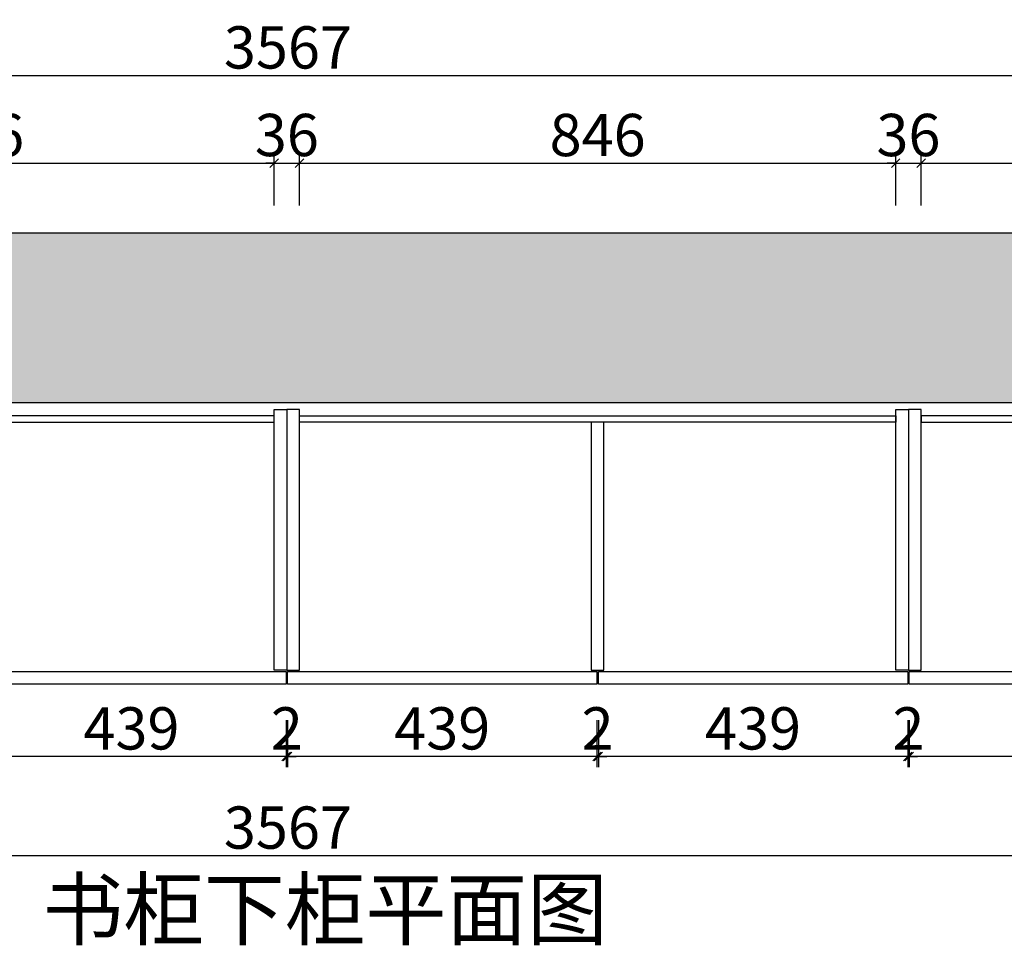
# Model space of a CAD drawing. Units: millimetres. Extents: x 1720588 to 1792992, y -1128776 to -24793.
# Drawn here: x 1722612 to 1724009, y -1124404 to -1123090 of the extents above; entities that cross this region are included whole.
import ezdxf

# ---------------------------------------------------------------- set-up
doc = ezdxf.new("R2010")
doc.units = ezdxf.units.MM
doc.header["$LTSCALE"] = 3
doc.linetypes.add('ACAD_ISO02W100', pattern=[15, 12, -3])
doc.layers.add('帝森木制品', color=7, linetype='Continuous')
doc.styles.add('parker标注', font='SIMPLEX.shx', dxfattribs={"width": 0.8, "bigfont": 'bigfont.shx'})
doc.styles.add('宋体', font='txt', dxfattribs={"width": 0.8, "height": 3.5})
doc.dimstyles.new('parker20', dxfattribs={"dimscale": 20, "dimtxt": 3, "dimasz": 0.6, "dimexe": 0.75, "dimexo": 3, "dimgap": 0.5, "dimtad": 1, "dimdec": 0, "dimzin": 0, "dimdsep": 46, "dimtxsty": 'parker标注', "dimblk": 'OBLIQUE', "dimcen": 0.1, "dimclrd": 251, "dimclre": 251, "dimclrt": 2, "dimadec": 0, "dimazin": 0, "dimtfac": 1, "dimtdec": 0, "dimtix": 1, "dimtmove": 2, "dimatfit": 3, "dimldrblk": 'CLOSEDBLANK', "dimfxl": 3.5, "dimfxlon": 1, "dimtolj": 1, "dimtzin": 0, "dimarcsym": 0})

# ---------------------------------------------------------------- blocks, each defined once
blk = doc.blocks.new('12654dsg5')
h = blk.add_hatch()
h.set_pattern_fill('钢筋混凝土', color=8, scale=30, angle=90, pattern_type=2)
h.set_pattern_definition([(135, (-16705.57, -10475.32), (-106.066017, -106.066017), []), (140, (-16705.57, -10475.32), (18.82564, 215.178055), [22.5, -247.5]), (85, (-16705.57, -10475.32), (-225.65764, -41.6254), [18, -198]), (190.4514, (-16704, -10457.39), (-206.831863, 173.552815), [19.122057, -210.342634]), (136.1842, (-16765.57, -10475.32), (49.655704, 320.172315), [33.75, -371.25]), (186.6356, (-16761.43, -10448.64), (-292.23536, 280.39881), [28.683086, -315.5139]), (81.1842, (-16765.57, -10475.32), (-292.23558, 280.398584), [27, -297]), (111, (-16750.57, -10445.32), (120.785667, 179.072116), [22.5, -247.5]), (56, (-16750.57, -10445.32), (-217.545014, 72.9946), [18, -198]), (161.4514, (-16740.5, -10430.4), (-96.75915, 252.066789), [19.122057, -210.342634]), (127.5, (-16705.57, -10475.32), (-99.8681561, 3.6479566), [1.5, -195.6, 1.5, -201, 1.5, -198.75]), (97.5, (-16705.57, -10475.32), (-118.3235136, 78.920861), [1.5, -114.6, 1.5, -191.1, 1.5, -75.75]), (57.5, (-16705.57, -10542.22), (6.7664615, 160.146731), [1.5, -75, 1.5, -234, 1.5, -310.5]), (47.5, (-16705.57, -10572.22), (-30.031495, 174.955851), [1.5, -97.5, 1.5, -155.4, 1.5, -220.5])])
edge = h.paths.add_edge_path()
edge.add_line((1735865, -1098521.2), (1730601, -1098521.2))
edge.add_arc((1730561.8, -1098427.5), 101.6, 248.7919, 292.7158, ccw=False)
edge.add_line((1730525, -1098522.2), (1730525, -1099051.2))
edge.add_line((1730525, -1099051.2), (1730840, -1099051.2))
edge.add_line((1730840, -1099051.2), (1730968, -1099051.2))
edge.add_line((1730968, -1099051.2), (1730970, -1098761.2))
edge.add_line((1730970, -1098761.2), (1735865, -1098761.2))
edge.add_line((1735865, -1098761.2), (1735865, -1098521.2))
at = {"color": 8}
blk.add_lwpolyline([(1735865, -1098521.2), (1730526, -1098521.2, 0.414214), (1730525, -1098522.2), (1730525, -1099051.2), (1730765, -1099051.2), (1730968, -1099051.2), (1730973, -1098761.2), (1735865, -1098761.2)], format="xyb", close=True, dxfattribs=at)
blk = doc.blocks.new('_Oblique')
at = {"color": 0, "linetype": 'ByBlock', "lineweight": -2}
blk.add_line((-0.5, -0.5), (0.5, 0.5), dxfattribs=at)
blk = doc.blocks.new('*D66')
at = {"layer": 'Defpoints', "color": 0, "linetype": 'ByBlock', "transparency": 16777216}
for p in [(1722972.9, -1123293.9), (1722126.9, -1123791.9), (1722972.9, -1123876.4)]:
    blk.add_point(p, dxfattribs=at)
at = {"layer": '帝森木制品', "color": 251, "lineweight": -2, "transparency": 16777216}
for p, q in [((1722126.9, -1123353.9), (1722126.9, -1123278.9)), ((1722972.9, -1123353.9), (1722972.9, -1123278.9)), ((1722126.9, -1123293.9), (1722972.9, -1123293.9))]:
    blk.add_line(p, q, dxfattribs=at)
at = {"layer": '帝森木制品', "color": 251, "linetype": 'ByBlock', "lineweight": -2, "transparency": 16777216, "xscale": 12, "yscale": 12, "zscale": 12, "rotation": 180}
blk.add_blockref('_Oblique', (1722126.9, -1123293.9), dxfattribs=at)
at = {"layer": '帝森木制品', "color": 251, "linetype": 'ByBlock', "lineweight": -2, "transparency": 16777216, "xscale": 12, "yscale": 12, "zscale": 12}
blk.add_blockref('_Oblique', (1722972.9, -1123293.9), dxfattribs=at)
at = {"layer": '帝森木制品', "color": 2, "linetype": 'ByBlock', "transparency": 16777216, "insert": (1722549.9, -1123253.9), "char_height": 60, "attachment_point": 5, "style": 'parker标注'}
blk.add_mtext('\\A1;846', dxfattribs=at)
blk = doc.blocks.new('_ClosedBlank')
at = {"color": 0, "linetype": 'ByBlock', "lineweight": -2}
for p, q in [((-1, 0.17), (0, 0)), ((-1, 0.17), (-1, -0.17)), ((0, 0), (-1, -0.17))]:
    blk.add_line(p, q, dxfattribs=at)
blk = doc.blocks.new('*D67')
at = {"layer": 'Defpoints', "color": 0, "linetype": 'ByBlock', "transparency": 16777216}
for p in [(1723008.9, -1123293.9), (1722972.9, -1123876.4), (1723008.9, -1123876.4)]:
    blk.add_point(p, dxfattribs=at)
at = {"layer": '帝森木制品', "color": 251, "lineweight": -2, "transparency": 16777216}
for p, q in [((1722972.9, -1123353.9), (1722972.9, -1123278.9)), ((1723008.9, -1123353.9), (1723008.9, -1123278.9)), ((1722972.9, -1123293.9), (1722960.9, -1123293.9)), ((1722972.9, -1123293.9), (1723008.9, -1123293.9)), ((1723008.9, -1123293.9), (1723020.9, -1123293.9))]:
    blk.add_line(p, q, dxfattribs=at)
at = {"layer": '帝森木制品', "color": 251, "linetype": 'ByBlock', "lineweight": -2, "transparency": 16777216, "xscale": 12, "yscale": 12, "zscale": 12}
blk.add_blockref('_Oblique', (1722972.9, -1123293.9), dxfattribs=at)
at = {"layer": '帝森木制品', "color": 251, "linetype": 'ByBlock', "lineweight": -2, "transparency": 16777216, "xscale": 12, "yscale": 12, "zscale": 12, "rotation": 180}
blk.add_blockref('_Oblique', (1723008.9, -1123293.9), dxfattribs=at)
at = {"layer": '帝森木制品', "color": 2, "linetype": 'ByBlock', "transparency": 16777216, "insert": (1722990.9, -1123253.9), "char_height": 60, "attachment_point": 5, "style": 'parker标注'}
blk.add_mtext('\\A1;36', dxfattribs=at)
blk = doc.blocks.new('*D68')
at = {"layer": 'Defpoints', "color": 0, "linetype": 'ByBlock', "transparency": 16777216}
for p in [(1723854.9, -1123293.9), (1723008.9, -1123876.4), (1723854.9, -1123902.5)]:
    blk.add_point(p, dxfattribs=at)
at = {"layer": '帝森木制品', "color": 251, "lineweight": -2, "transparency": 16777216}
for p, q in [((1723008.9, -1123353.9), (1723008.9, -1123278.9)), ((1723854.9, -1123353.9), (1723854.9, -1123278.9)), ((1723008.9, -1123293.9), (1723854.9, -1123293.9))]:
    blk.add_line(p, q, dxfattribs=at)
at = {"layer": '帝森木制品', "color": 251, "linetype": 'ByBlock', "lineweight": -2, "transparency": 16777216, "xscale": 12, "yscale": 12, "zscale": 12, "rotation": 180}
blk.add_blockref('_Oblique', (1723008.9, -1123293.9), dxfattribs=at)
at = {"layer": '帝森木制品', "color": 251, "linetype": 'ByBlock', "lineweight": -2, "transparency": 16777216, "xscale": 12, "yscale": 12, "zscale": 12}
blk.add_blockref('_Oblique', (1723854.9, -1123293.9), dxfattribs=at)
at = {"layer": '帝森木制品', "color": 2, "linetype": 'ByBlock', "transparency": 16777216, "insert": (1723431.9, -1123253.9), "char_height": 60, "attachment_point": 5, "style": 'parker标注'}
blk.add_mtext('\\A1;846', dxfattribs=at)
blk = doc.blocks.new('*D69')
at = {"layer": 'Defpoints', "color": 0, "linetype": 'ByBlock', "transparency": 16777216}
for p in [(1723890.9, -1123293.9), (1723854.9, -1123902.5), (1723890.9, -1123902.5)]:
    blk.add_point(p, dxfattribs=at)
at = {"layer": '帝森木制品', "color": 251, "lineweight": -2, "transparency": 16777216}
for p, q in [((1723854.9, -1123353.9), (1723854.9, -1123278.9)), ((1723890.9, -1123353.9), (1723890.9, -1123278.9)), ((1723854.9, -1123293.9), (1723842.9, -1123293.9)), ((1723854.9, -1123293.9), (1723890.9, -1123293.9)), ((1723890.9, -1123293.9), (1723902.9, -1123293.9))]:
    blk.add_line(p, q, dxfattribs=at)
at = {"layer": '帝森木制品', "color": 251, "linetype": 'ByBlock', "lineweight": -2, "transparency": 16777216, "xscale": 12, "yscale": 12, "zscale": 12}
blk.add_blockref('_Oblique', (1723854.9, -1123293.9), dxfattribs=at)
at = {"layer": '帝森木制品', "color": 251, "linetype": 'ByBlock', "lineweight": -2, "transparency": 16777216, "xscale": 12, "yscale": 12, "zscale": 12, "rotation": 180}
blk.add_blockref('_Oblique', (1723890.9, -1123293.9), dxfattribs=at)
at = {"layer": '帝森木制品', "color": 2, "linetype": 'ByBlock', "transparency": 16777216, "insert": (1723872.9, -1123253.9), "char_height": 60, "attachment_point": 5, "style": 'parker标注'}
blk.add_mtext('\\A1;36', dxfattribs=at)
blk = doc.blocks.new('*D70')
at = {"layer": 'Defpoints', "color": 0, "linetype": 'ByBlock', "transparency": 16777216}
for p in [(1724739.9, -1123293.9), (1723890.9, -1123902.5), (1724739.9, -1123953.1)]:
    blk.add_point(p, dxfattribs=at)
at = {"layer": '帝森木制品', "color": 251, "lineweight": -2, "transparency": 16777216}
for p, q in [((1723890.9, -1123353.9), (1723890.9, -1123278.9)), ((1724739.9, -1123353.9), (1724739.9, -1123278.9)), ((1723890.9, -1123293.9), (1724739.9, -1123293.9))]:
    blk.add_line(p, q, dxfattribs=at)
at = {"layer": '帝森木制品', "color": 251, "linetype": 'ByBlock', "lineweight": -2, "transparency": 16777216, "xscale": 12, "yscale": 12, "zscale": 12, "rotation": 180}
blk.add_blockref('_Oblique', (1723890.9, -1123293.9), dxfattribs=at)
at = {"layer": '帝森木制品', "color": 251, "linetype": 'ByBlock', "lineweight": -2, "transparency": 16777216, "xscale": 12, "yscale": 12, "zscale": 12}
blk.add_blockref('_Oblique', (1724739.9, -1123293.9), dxfattribs=at)
at = {"layer": '帝森木制品', "color": 2, "linetype": 'ByBlock', "transparency": 16777216, "insert": (1724315.4, -1123253.9), "char_height": 60, "attachment_point": 5, "style": 'parker标注'}
blk.add_mtext('\\A1;849', dxfattribs=at)
blk = doc.blocks.new('*D72')
at = {"layer": 'Defpoints', "color": 0, "linetype": 'ByBlock', "transparency": 16777216}
for p in [(1724775.9, -1123169.6), (1724775.9, -1123892.1), (1721208.9, -1123978.8)]:
    blk.add_point(p, dxfattribs=at)
at = {"layer": '帝森木制品', "color": 251, "lineweight": -2, "transparency": 16777216}
for p, q in [((1721208.9, -1123229.6), (1721208.9, -1123154.6)), ((1724775.9, -1123229.6), (1724775.9, -1123154.6)), ((1721208.9, -1123169.6), (1724775.9, -1123169.6))]:
    blk.add_line(p, q, dxfattribs=at)
at = {"layer": '帝森木制品', "color": 251, "linetype": 'ByBlock', "lineweight": -2, "transparency": 16777216, "xscale": 12, "yscale": 12, "zscale": 12, "rotation": 180}
blk.add_blockref('_Oblique', (1721208.9, -1123169.6), dxfattribs=at)
at = {"layer": '帝森木制品', "color": 251, "linetype": 'ByBlock', "lineweight": -2, "transparency": 16777216, "xscale": 12, "yscale": 12, "zscale": 12}
blk.add_blockref('_Oblique', (1724775.9, -1123169.6), dxfattribs=at)
at = {"layer": '帝森木制品', "color": 2, "linetype": 'ByBlock', "transparency": 16777216, "insert": (1722992.4, -1123129.6), "char_height": 60, "attachment_point": 5, "style": 'parker标注'}
blk.add_mtext('\\A1;3567', dxfattribs=at)
blk = doc.blocks.new('*D93')
at = {"layer": 'Defpoints', "color": 0, "linetype": 'ByBlock', "transparency": 16777216}
for p in [(1723873.9, -1124024.3), (1724312.9, -1124024.3), (1723873.9, -1124135.9)]:
    blk.add_point(p, dxfattribs=at)
at = {"layer": '帝森木制品', "color": 251, "lineweight": -2, "transparency": 16777216}
for p, q in [((1723873.9, -1124084.3), (1723873.9, -1124150.9)), ((1724312.9, -1124084.3), (1724312.9, -1124150.9)), ((1724312.9, -1124135.9), (1723873.9, -1124135.9))]:
    blk.add_line(p, q, dxfattribs=at)
at = {"layer": '帝森木制品', "color": 251, "linetype": 'ByBlock', "lineweight": -2, "transparency": 16777216, "xscale": 12, "yscale": 12, "zscale": 12, "rotation": 180}
blk.add_blockref('_Oblique', (1723873.9, -1124135.9), dxfattribs=at)
at = {"layer": '帝森木制品', "color": 251, "linetype": 'ByBlock', "lineweight": -2, "transparency": 16777216, "xscale": 12, "yscale": 12, "zscale": 12}
blk.add_blockref('_Oblique', (1724312.9, -1124135.9), dxfattribs=at)
at = {"layer": '帝森木制品', "color": 2, "linetype": 'ByBlock', "transparency": 16777216, "insert": (1724093.4, -1124095.9), "char_height": 60, "attachment_point": 5, "style": 'parker标注'}
blk.add_mtext('\\A1;439', dxfattribs=at)
blk = doc.blocks.new('*D94')
at = {"layer": 'Defpoints', "color": 0, "linetype": 'ByBlock', "transparency": 16777216}
for p in [(1723871.9, -1124024.3), (1723873.9, -1124024.3), (1723871.9, -1124135.9)]:
    blk.add_point(p, dxfattribs=at)
at = {"layer": '帝森木制品', "color": 251, "lineweight": -2, "transparency": 16777216}
for p, q in [((1723871.9, -1124084.3), (1723871.9, -1124150.9)), ((1723873.9, -1124084.3), (1723873.9, -1124150.9)), ((1723871.9, -1124135.9), (1723859.9, -1124135.9)), ((1723873.9, -1124135.9), (1723871.9, -1124135.9)), ((1723873.9, -1124135.9), (1723885.9, -1124135.9))]:
    blk.add_line(p, q, dxfattribs=at)
at = {"layer": '帝森木制品', "color": 251, "linetype": 'ByBlock', "lineweight": -2, "transparency": 16777216, "xscale": 12, "yscale": 12, "zscale": 12}
blk.add_blockref('_Oblique', (1723871.9, -1124135.9), dxfattribs=at)
at = {"layer": '帝森木制品', "color": 251, "linetype": 'ByBlock', "lineweight": -2, "transparency": 16777216, "xscale": 12, "yscale": 12, "zscale": 12, "rotation": 180}
blk.add_blockref('_Oblique', (1723873.9, -1124135.9), dxfattribs=at)
at = {"layer": '帝森木制品', "color": 2, "linetype": 'ByBlock', "transparency": 16777216, "insert": (1723872.9, -1124095.9), "char_height": 60, "attachment_point": 5, "style": 'parker标注'}
blk.add_mtext('\\A1;2', dxfattribs=at)
blk = doc.blocks.new('*D95')
at = {"layer": 'Defpoints', "color": 0, "linetype": 'ByBlock', "transparency": 16777216}
for p in [(1723432.9, -1124024.3), (1723871.9, -1124024.3), (1723432.9, -1124135.9)]:
    blk.add_point(p, dxfattribs=at)
at = {"layer": '帝森木制品', "color": 251, "lineweight": -2, "transparency": 16777216}
for p, q in [((1723432.9, -1124084.3), (1723432.9, -1124150.9)), ((1723871.9, -1124084.3), (1723871.9, -1124150.9)), ((1723871.9, -1124135.9), (1723432.9, -1124135.9))]:
    blk.add_line(p, q, dxfattribs=at)
at = {"layer": '帝森木制品', "color": 251, "linetype": 'ByBlock', "lineweight": -2, "transparency": 16777216, "xscale": 12, "yscale": 12, "zscale": 12, "rotation": 180}
blk.add_blockref('_Oblique', (1723432.9, -1124135.9), dxfattribs=at)
at = {"layer": '帝森木制品', "color": 251, "linetype": 'ByBlock', "lineweight": -2, "transparency": 16777216, "xscale": 12, "yscale": 12, "zscale": 12}
blk.add_blockref('_Oblique', (1723871.9, -1124135.9), dxfattribs=at)
at = {"layer": '帝森木制品', "color": 2, "linetype": 'ByBlock', "transparency": 16777216, "insert": (1723652.4, -1124095.9), "char_height": 60, "attachment_point": 5, "style": 'parker标注'}
blk.add_mtext('\\A1;439', dxfattribs=at)
blk = doc.blocks.new('*D96')
at = {"layer": 'Defpoints', "color": 0, "linetype": 'ByBlock', "transparency": 16777216}
for p in [(1723430.9, -1124024.3), (1723432.9, -1124024.3), (1723430.9, -1124135.9)]:
    blk.add_point(p, dxfattribs=at)
at = {"layer": '帝森木制品', "color": 251, "lineweight": -2, "transparency": 16777216}
for p, q in [((1723430.9, -1124084.3), (1723430.9, -1124150.9)), ((1723432.9, -1124084.3), (1723432.9, -1124150.9)), ((1723430.9, -1124135.9), (1723418.9, -1124135.9)), ((1723432.9, -1124135.9), (1723430.9, -1124135.9)), ((1723432.9, -1124135.9), (1723444.9, -1124135.9))]:
    blk.add_line(p, q, dxfattribs=at)
at = {"layer": '帝森木制品', "color": 251, "linetype": 'ByBlock', "lineweight": -2, "transparency": 16777216, "xscale": 12, "yscale": 12, "zscale": 12}
blk.add_blockref('_Oblique', (1723430.9, -1124135.9), dxfattribs=at)
at = {"layer": '帝森木制品', "color": 251, "linetype": 'ByBlock', "lineweight": -2, "transparency": 16777216, "xscale": 12, "yscale": 12, "zscale": 12, "rotation": 180}
blk.add_blockref('_Oblique', (1723432.9, -1124135.9), dxfattribs=at)
at = {"layer": '帝森木制品', "color": 2, "linetype": 'ByBlock', "transparency": 16777216, "insert": (1723431.9, -1124095.9), "char_height": 60, "attachment_point": 5, "style": 'parker标注'}
blk.add_mtext('\\A1;2', dxfattribs=at)
blk = doc.blocks.new('*D97')
at = {"layer": 'Defpoints', "color": 0, "linetype": 'ByBlock', "transparency": 16777216}
for p in [(1722991.9, -1124024.3), (1723430.9, -1124024.3), (1722991.9, -1124135.9)]:
    blk.add_point(p, dxfattribs=at)
at = {"layer": '帝森木制品', "color": 251, "lineweight": -2, "transparency": 16777216}
for p, q in [((1722991.9, -1124084.3), (1722991.9, -1124150.9)), ((1723430.9, -1124084.3), (1723430.9, -1124150.9)), ((1723430.9, -1124135.9), (1722991.9, -1124135.9))]:
    blk.add_line(p, q, dxfattribs=at)
at = {"layer": '帝森木制品', "color": 251, "linetype": 'ByBlock', "lineweight": -2, "transparency": 16777216, "xscale": 12, "yscale": 12, "zscale": 12, "rotation": 180}
blk.add_blockref('_Oblique', (1722991.9, -1124135.9), dxfattribs=at)
at = {"layer": '帝森木制品', "color": 251, "linetype": 'ByBlock', "lineweight": -2, "transparency": 16777216, "xscale": 12, "yscale": 12, "zscale": 12}
blk.add_blockref('_Oblique', (1723430.9, -1124135.9), dxfattribs=at)
at = {"layer": '帝森木制品', "color": 2, "linetype": 'ByBlock', "transparency": 16777216, "insert": (1723211.4, -1124095.9), "char_height": 60, "attachment_point": 5, "style": 'parker标注'}
blk.add_mtext('\\A1;439', dxfattribs=at)
blk = doc.blocks.new('*D98')
at = {"layer": 'Defpoints', "color": 0, "linetype": 'ByBlock', "transparency": 16777216}
for p in [(1722989.9, -1124024.3), (1722991.9, -1124024.3), (1722989.9, -1124135.9)]:
    blk.add_point(p, dxfattribs=at)
at = {"layer": '帝森木制品', "color": 251, "lineweight": -2, "transparency": 16777216}
for p, q in [((1722989.9, -1124084.3), (1722989.9, -1124150.9)), ((1722991.9, -1124084.3), (1722991.9, -1124150.9)), ((1722989.9, -1124135.9), (1722977.9, -1124135.9)), ((1722991.9, -1124135.9), (1722989.9, -1124135.9)), ((1722991.9, -1124135.9), (1723003.9, -1124135.9))]:
    blk.add_line(p, q, dxfattribs=at)
at = {"layer": '帝森木制品', "color": 251, "linetype": 'ByBlock', "lineweight": -2, "transparency": 16777216, "xscale": 12, "yscale": 12, "zscale": 12}
blk.add_blockref('_Oblique', (1722989.9, -1124135.9), dxfattribs=at)
at = {"layer": '帝森木制品', "color": 251, "linetype": 'ByBlock', "lineweight": -2, "transparency": 16777216, "xscale": 12, "yscale": 12, "zscale": 12, "rotation": 180}
blk.add_blockref('_Oblique', (1722991.9, -1124135.9), dxfattribs=at)
at = {"layer": '帝森木制品', "color": 2, "linetype": 'ByBlock', "transparency": 16777216, "insert": (1722990.9, -1124095.9), "char_height": 60, "attachment_point": 5, "style": 'parker标注'}
blk.add_mtext('\\A1;2', dxfattribs=at)
blk = doc.blocks.new('*D99')
at = {"layer": 'Defpoints', "color": 0, "linetype": 'ByBlock', "transparency": 16777216}
for p in [(1722550.9, -1124024.3), (1722989.9, -1124024.3), (1722550.9, -1124135.9)]:
    blk.add_point(p, dxfattribs=at)
at = {"layer": '帝森木制品', "color": 251, "lineweight": -2, "transparency": 16777216}
for p, q in [((1722550.9, -1124084.3), (1722550.9, -1124150.9)), ((1722989.9, -1124084.3), (1722989.9, -1124150.9)), ((1722989.9, -1124135.9), (1722550.9, -1124135.9))]:
    blk.add_line(p, q, dxfattribs=at)
at = {"layer": '帝森木制品', "color": 251, "linetype": 'ByBlock', "lineweight": -2, "transparency": 16777216, "xscale": 12, "yscale": 12, "zscale": 12, "rotation": 180}
blk.add_blockref('_Oblique', (1722550.9, -1124135.9), dxfattribs=at)
at = {"layer": '帝森木制品', "color": 251, "linetype": 'ByBlock', "lineweight": -2, "transparency": 16777216, "xscale": 12, "yscale": 12, "zscale": 12}
blk.add_blockref('_Oblique', (1722989.9, -1124135.9), dxfattribs=at)
at = {"layer": '帝森木制品', "color": 2, "linetype": 'ByBlock', "transparency": 16777216, "insert": (1722770.4, -1124095.9), "char_height": 60, "attachment_point": 5, "style": 'parker标注'}
blk.add_mtext('\\A1;439', dxfattribs=at)
blk = doc.blocks.new('*D108')
at = {"layer": 'Defpoints', "color": 0, "linetype": 'ByBlock', "transparency": 16777216}
for p in [(1721208.9, -1123994.8), (1724775.9, -1123988.7), (1721208.9, -1124276.7)]:
    blk.add_point(p, dxfattribs=at)
at = {"layer": '帝森木制品', "color": 251, "linetype": 'ACAD_ISO02W100', "lineweight": -2, "transparency": 16777216}
blk.add_line((1721208.9, -1124176.7), (1721208.9, -1124291.7), dxfattribs=at)
at = {"layer": '帝森木制品', "color": 251, "lineweight": -2, "transparency": 16777216}
for p, q in [((1724775.9, -1124176.7), (1724775.9, -1124291.7)), ((1724775.9, -1124276.7), (1721208.9, -1124276.7))]:
    blk.add_line(p, q, dxfattribs=at)
at = {"layer": '帝森木制品', "color": 251, "linetype": 'ByBlock', "lineweight": -2, "transparency": 16777216, "xscale": 12, "yscale": 12, "zscale": 12, "rotation": 180}
blk.add_blockref('_Oblique', (1721208.9, -1124276.7), dxfattribs=at)
at = {"layer": '帝森木制品', "color": 251, "linetype": 'ByBlock', "lineweight": -2, "transparency": 16777216, "xscale": 12, "yscale": 12, "zscale": 12}
blk.add_blockref('_Oblique', (1724775.9, -1124276.7), dxfattribs=at)
at = {"layer": '帝森木制品', "color": 2, "linetype": 'ByBlock', "transparency": 16777216, "insert": (1722992.4, -1124236.7), "char_height": 60, "attachment_point": 5, "style": 'parker标注'}
blk.add_mtext('\\A1;3567', dxfattribs=at)

msp = doc.modelspace()

# ---------------------------------------------------------------- linework, layer by layer
at = {"layer": '帝森木制品', "color": 1, "linetype": 'ByBlock'}
for points in [[(1722990.9, -1124013.3), (1722972.9, -1124013.3), (1722972.9, -1123643.3), (1722990.9, -1123643.3)], [(1722990.9, -1124013.3), (1723008.9, -1124013.3), (1723008.9, -1123643.3), (1722990.9, -1123643.3)], [(1723872.9, -1124013.3), (1723854.9, -1124013.3), (1723854.9, -1123643.3), (1723872.9, -1123643.3)], [(1723872.9, -1124013.3), (1723890.9, -1124013.3), (1723890.9, -1123643.3), (1723872.9, -1123643.3)], [(1722972.9, -1123652.3), (1722126.9, -1123652.3), (1722126.9, -1123661.3), (1722972.9, -1123661.3)], [(1723008.9, -1123652.3), (1723854.9, -1123652.3), (1723854.9, -1123661.3), (1723008.9, -1123661.3)], [(1724739.9, -1123652.3), (1723890.9, -1123652.3), (1723890.9, -1123661.3), (1724739.9, -1123661.3)], [(1723422.9, -1124013.3), (1723440.9, -1124013.3), (1723440.9, -1123661.3), (1723422.9, -1123661.3)]]:
    msp.add_lwpolyline(points, close=True, dxfattribs=at)
at = {"layer": '帝森木制品', "linetype": 'ByBlock'}
for points in [[(1722989.9, -1124033.3), (1722550.9, -1124033.3), (1722550.9, -1124015.3), (1722989.9, -1124015.3)], [(1723430.9, -1124033.3), (1722991.9, -1124033.3), (1722991.9, -1124015.3), (1723430.9, -1124015.3)], [(1723871.9, -1124033.3), (1723432.9, -1124033.3), (1723432.9, -1124015.3), (1723871.9, -1124015.3)], [(1724312.9, -1124033.3), (1723873.9, -1124033.3), (1723873.9, -1124015.3), (1724312.9, -1124015.3)]]:
    msp.add_lwpolyline(points, close=True, dxfattribs=at)

# ---------------------------------------------------------------- block references
msp.add_blockref('12654dsg5', (-9754.1, -24872.1), dxfattribs=at)

# ---------------------------------------------------------------- texts
at = {"layer": '帝森木制品', "linetype": 'ByBlock', "insert": (1722644.2, -1124310.6), "char_height": 84, "width": 1055.539, "attachment_point": 1, "style": '宋体'}
msp.add_mtext('{\\C6;书柜下柜平面图}', dxfattribs=at)

# ---------------------------------------------------------------- dimensions: what is measured, and where the dimension line sits
at = {"layer": '帝森木制品', "linetype": 'ByBlock'}
for base, p1, p2, override, picture, middle in [((1724775.9, -1123169.6), (1721208.9, -1123978.8), (1724775.9, -1123892.1), {"dimfxl": 3}, '*D72', (1722992.4, -1123129.6)), ((1722972.9, -1123293.9), (1722126.9, -1123791.9), (1722972.9, -1123876.4), {"dimfxl": 3}, '*D66', (1722549.9, -1123253.9)), ((1723008.9, -1123293.9), (1722972.9, -1123876.4), (1723008.9, -1123876.4), {"dimfxl": 3}, '*D67', (1722990.9, -1123253.9)), ((1723854.9, -1123293.9), (1723008.9, -1123876.4), (1723854.9, -1123902.5), {"dimfxl": 3}, '*D68', (1723431.9, -1123253.9)), ((1723890.9, -1123293.9), (1723854.9, -1123902.5), (1723890.9, -1123902.5), {"dimfxl": 3}, '*D69', (1723872.9, -1123253.9)), ((1724739.9, -1123293.9), (1723890.9, -1123902.5), (1724739.9, -1123953.1), {"dimfxl": 3}, '*D70', (1724315.4, -1123253.9)), ((1721208.9, -1124276.7), (1724775.9, -1123988.7), (1721208.9, -1123994.8), {"dimfxl": 5}, '*D108', (1722992.4, -1124236.7)), ((1722550.9, -1124135.9), (1722989.9, -1124024.3), (1722550.9, -1124024.3), {"dimfxl": 3}, '*D99', (1722770.4, -1124095.9)), ((1722989.9, -1124135.9), (1722991.9, -1124024.3), (1722989.9, -1124024.3), {"dimfxl": 3}, '*D98', (1722990.9, -1124095.9)), ((1722991.9, -1124135.9), (1723430.9, -1124024.3), (1722991.9, -1124024.3), {"dimfxl": 3}, '*D97', (1723211.4, -1124095.9)), ((1723430.9, -1124135.9), (1723432.9, -1124024.3), (1723430.9, -1124024.3), {"dimfxl": 3}, '*D96', (1723431.9, -1124095.9)), ((1723432.9, -1124135.9), (1723871.9, -1124024.3), (1723432.9, -1124024.3), {"dimfxl": 3}, '*D95', (1723652.4, -1124095.9)), ((1723871.9, -1124135.9), (1723873.9, -1124024.3), (1723871.9, -1124024.3), {"dimfxl": 3}, '*D94', (1723872.9, -1124095.9)), ((1723873.9, -1124135.9), (1724312.9, -1124024.3), (1723873.9, -1124024.3), {"dimfxl": 3}, '*D93', (1724093.4, -1124095.9))]:
    dim = msp.add_linear_dim(base=base, p1=p1, p2=p2, dimstyle='parker20', override=override, dxfattribs=at)
    dim.commit()
    dim.dimension.update_dxf_attribs({"geometry": picture, "text_midpoint": middle})

doc.saveas('drawing.dxf')
